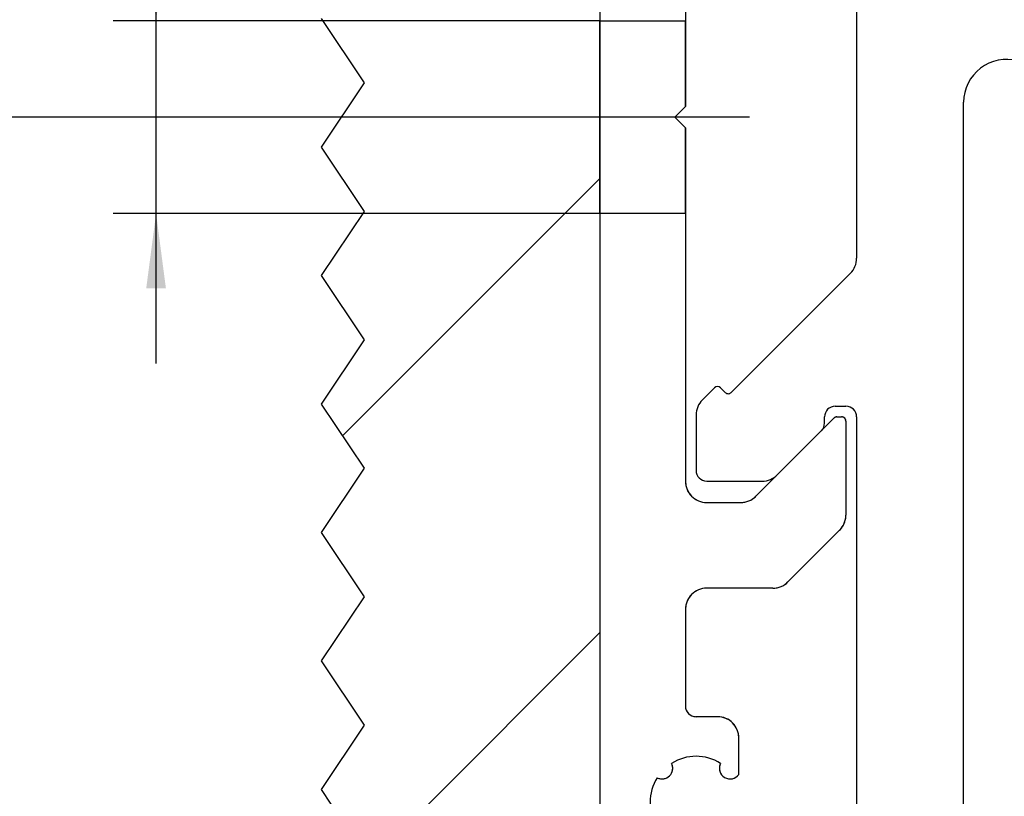
# Model space of a CAD drawing. Units: inches. Extents: x 7989 to 8573, y 20348 to 20759.
# Drawn here: x 8024 to 8070, y 20665 to 20702 of the extents above; entities that cross this region are included whole.
import ezdxf

# ---------------------------------------------------------------- set-up
doc = ezdxf.new("R2010")
doc.units = ezdxf.units.IN
doc.linetypes.add('DASHED', pattern=[15, 7, -8])
doc.linetypes.add('DOT_CENTER', pattern=[14, 12, -1, 0, -1])
doc.layers.add('1', color=7, linetype='Continuous')
doc.styles.add('CONVERTER_11', font='txt.shx', dxfattribs={"width": 0.9})
doc.dimstyles.new('ME10_DIM_14', dxfattribs={"dimtxt": 3.5, "dimasz": 3.5, "dimexe": 2, "dimexo": 0, "dimgap": 2, "dimtad": 1, "dimdsep": 46, "dimtxsty": 'CONVERTER_11', "dimsah": 1, "dimcen": 0.09, "dimclrd": 3, "dimclre": 3, "dimclrt": 4, "dimadec": 0, "dimazin": 0, "dimtfac": 1, "dimtdec": 4, "dimtix": 1, "dimtmove": 0, "dimatfit": 3, "dimfxl": 0, "dimtolj": 1, "dimtzin": 0, "dimarcsym": 0})
doc.dimstyles.new('ME10_DIM_33', dxfattribs={"dimtxt": 3.5, "dimasz": 3.5, "dimexe": 2, "dimexo": 0, "dimgap": 2, "dimtad": 1, "dimdsep": 46, "dimtxsty": 'CONVERTER_11', "dimsah": 1, "dimcen": 0.09, "dimclrd": 3, "dimclre": 3, "dimclrt": 4, "dimadec": 0, "dimazin": 0, "dimtfac": 1, "dimtdec": 4, "dimtix": 1, "dimtmove": 0, "dimatfit": 3, "dimfxl": 0, "dimtolj": 1, "dimtzin": 0, "dimarcsym": 0})
doc.dimstyles.new('ME10_DIM_34', dxfattribs={"dimtxt": 3.5, "dimasz": 3.5, "dimexe": 2, "dimexo": 0, "dimgap": 2, "dimtad": 1, "dimdsep": 46, "dimtxsty": 'CONVERTER_11', "dimsah": 1, "dimcen": 0.09, "dimclrd": 3, "dimclre": 3, "dimclrt": 4, "dimadec": 0, "dimazin": 0, "dimtfac": 1, "dimtdec": 4, "dimtix": 1, "dimtmove": 0, "dimatfit": 3, "dimfxl": 0, "dimtolj": 1, "dimtzin": 0, "dimarcsym": 0})

# ---------------------------------------------------------------- blocks, each defined once
blk = doc.blocks.new('Befestigungswinkel_lang__48', base_point=(8055.168, 20656.1))
at = {"color": 1, "linetype": 'Continuous'}
for p, q in [((8063.168, 20707.1), (8063.168, 20690.514)), ((8068.168, 20663.1), (8068.168, 20697.797)), ((8062.875, 20689.807), (8057.309, 20684.241)), ((8056.527, 20684.459), (8055.961, 20683.893)), ((8057.027, 20684.241), (8056.809, 20684.459)), ((8055.668, 20683.186), (8055.668, 20680.6)), ((8062.168, 20683.6), (8062.668, 20683.6)), ((8061.668, 20682.807), (8061.668, 20683.1)), ((8063.168, 20683.1), (8063.168, 20662.6)), ((8056.168, 20680.1), (8058.754, 20680.1))]:
    blk.add_line(p, q, dxfattribs=at)
for centre, radius, start, end in [((8070.168, 20697.797), 2, 74.8091, 180), ((8062.168, 20690.514), 1, 315, 0), ((8056.668, 20684.317), 0.2, 45, 135), ((8057.168, 20684.383), 0.2, 225, 315), ((8056.668, 20683.186), 1, 135, 180), ((8062.168, 20683.1), 0.5, 90, 180), ((8062.668, 20683.1), 0.5, 0, 90), ((8061.168, 20682.807), 0.5, 315, 0), ((8056.168, 20680.6), 0.5, 180, 270), ((8058.754, 20681.1), 1, 270, 315)]:
    blk.add_arc(centre, radius, start, end, dxfattribs=at)
blk = doc.blocks.new('10421-EP-83_16_Wandbefestigung-gelocht__124', base_point=(8051.168, 20656.1))
at = {"color": 3, "linetype": 'DASHED'}
for p, q in [((8051.168, 20716.523), (8051.168, 20656.6)), ((8051.168, 20716.523), (8051.168, 20656.6)), ((8055.168, 20705.1), (8055.168, 20697.6)), ((8051.168, 20701.6), (8055.168, 20701.6)), ((8051.168, 20701.6), (8055.168, 20701.6)), ((8051.168, 20701.6), (8055.168, 20701.6)), ((8051.168, 20701.6), (8055.168, 20701.6)), ((8051.168, 20701.6), (8055.168, 20701.6)), ((8051.168, 20701.6), (8055.168, 20701.6)), ((8051.168, 20701.6), (8055.168, 20701.6)), ((8051.168, 20701.6), (8055.168, 20701.6)), ((8051.168, 20701.6), (8055.168, 20701.6)), ((8051.168, 20701.6), (8055.168, 20701.6)), ((8051.168, 20701.6), (8055.168, 20701.6)), ((8051.168, 20701.6), (8055.168, 20701.6)), ((8051.168, 20701.6), (8055.168, 20701.6)), ((8051.168, 20701.6), (8055.168, 20701.6)), ((8051.168, 20701.6), (8055.168, 20701.6)), ((8051.168, 20701.6), (8055.168, 20701.6)), ((8051.168, 20701.6), (8055.168, 20701.6)), ((8051.168, 20695.639), (8051.168, 20701.6)), ((8051.168, 20701.6), (8051.168, 20692.6)), ((8051.168, 20695.639), (8051.168, 20701.6)), ((8051.168, 20701.6), (8051.168, 20692.6)), ((8051.168, 20695.639), (8051.168, 20701.6)), ((8051.168, 20701.6), (8051.168, 20692.6)), ((8051.168, 20695.639), (8051.168, 20701.6)), ((8051.168, 20701.6), (8051.168, 20692.6)), ((8051.168, 20695.639), (8051.168, 20701.6)), ((8051.168, 20701.6), (8051.168, 20692.6)), ((8051.168, 20695.639), (8051.168, 20701.6)), ((8051.168, 20701.6), (8051.168, 20692.6)), ((8051.168, 20695.639), (8051.168, 20701.6)), ((8051.168, 20701.6), (8051.168, 20692.6)), ((8051.168, 20695.639), (8051.168, 20701.6)), ((8051.168, 20701.6), (8051.168, 20692.6)), ((8051.168, 20695.639), (8051.168, 20701.6)), ((8051.168, 20701.6), (8051.168, 20692.6)), ((8051.168, 20695.639), (8051.168, 20701.6)), ((8051.168, 20701.6), (8051.168, 20692.6)), ((8051.168, 20695.639), (8051.168, 20701.6)), ((8051.168, 20701.6), (8051.168, 20692.6)), ((8051.168, 20695.639), (8051.168, 20701.6)), ((8051.168, 20701.6), (8051.168, 20692.6)), ((8051.168, 20695.639), (8051.168, 20701.6)), ((8051.168, 20701.6), (8051.168, 20692.6)), ((8051.168, 20695.639), (8051.168, 20701.6)), ((8051.168, 20701.6), (8051.168, 20692.6)), ((8051.168, 20695.639), (8051.168, 20701.6)), ((8051.168, 20701.6), (8051.168, 20692.6)), ((8051.168, 20695.639), (8051.168, 20701.6)), ((8051.168, 20701.6), (8051.168, 20692.6)), ((8051.168, 20695.639), (8051.168, 20701.6)), ((8051.168, 20701.6), (8051.168, 20692.6)), ((8055.168, 20697.6), (8055.168, 20701.6)), ((8055.168, 20701.6), (8055.168, 20697.6)), ((8055.168, 20697.6), (8055.168, 20701.6)), ((8055.168, 20701.6), (8055.168, 20697.6)), ((8055.168, 20697.6), (8055.168, 20701.6)), ((8055.168, 20701.6), (8055.168, 20697.6)), ((8055.168, 20697.6), (8055.168, 20701.6)), ((8055.168, 20701.6), (8055.168, 20697.6)), ((8055.168, 20697.6), (8055.168, 20701.6)), ((8055.168, 20701.6), (8055.168, 20697.6)), ((8055.168, 20697.6), (8055.168, 20701.6)), ((8055.168, 20701.6), (8055.168, 20697.6)), ((8055.168, 20697.6), (8055.168, 20701.6)), ((8055.168, 20701.6), (8055.168, 20697.6)), ((8055.168, 20697.6), (8055.168, 20701.6)), ((8055.168, 20701.6), (8055.168, 20697.6)), ((8055.168, 20697.6), (8055.168, 20701.6)), ((8055.168, 20701.6), (8055.168, 20697.6)), ((8055.168, 20697.6), (8055.168, 20701.6)), ((8055.168, 20701.6), (8055.168, 20697.6)), ((8055.168, 20697.6), (8055.168, 20701.6)), ((8055.168, 20701.6), (8055.168, 20697.6)), ((8055.168, 20697.6), (8055.168, 20701.6)), ((8055.168, 20701.6), (8055.168, 20697.6)), ((8055.168, 20697.6), (8055.168, 20701.6)), ((8055.168, 20701.6), (8055.168, 20697.6)), ((8055.168, 20697.6), (8055.168, 20701.6)), ((8055.168, 20701.6), (8055.168, 20697.6)), ((8055.168, 20697.6), (8055.168, 20701.6)), ((8055.168, 20701.6), (8055.168, 20697.6)), ((8055.168, 20697.6), (8055.168, 20701.6)), ((8055.168, 20701.6), (8055.168, 20697.6)), ((8055.168, 20697.6), (8055.168, 20701.6)), ((8055.168, 20701.6), (8055.168, 20697.6)), ((8054.668, 20697.1), (8055.168, 20697.6)), ((8054.668, 20697.1), (8055.168, 20697.6)), ((8054.668, 20697.1), (8055.168, 20697.6)), ((8054.668, 20697.1), (8055.168, 20697.6)), ((8054.668, 20697.1), (8055.168, 20697.6)), ((8054.668, 20697.1), (8055.168, 20697.6)), ((8054.668, 20697.1), (8055.168, 20697.6)), ((8054.668, 20697.1), (8055.168, 20697.6)), ((8054.668, 20697.1), (8055.168, 20697.6)), ((8054.668, 20697.1), (8055.168, 20697.6)), ((8054.668, 20697.1), (8055.168, 20697.6)), ((8054.668, 20697.1), (8055.168, 20697.6)), ((8054.668, 20697.1), (8055.168, 20697.6)), ((8054.668, 20697.1), (8055.168, 20697.6)), ((8054.668, 20697.1), (8055.168, 20697.6)), ((8054.668, 20697.1), (8055.168, 20697.6)), ((8054.668, 20697.1), (8055.168, 20697.6)), ((8055.168, 20697.6), (8054.668, 20697.1)), ((8055.168, 20697.6), (8054.668, 20697.1)), ((8055.168, 20697.6), (8054.668, 20697.1)), ((8055.168, 20697.6), (8054.668, 20697.1)), ((8055.168, 20697.6), (8054.668, 20697.1)), ((8055.168, 20697.6), (8054.668, 20697.1)), ((8055.168, 20697.6), (8054.668, 20697.1)), ((8055.168, 20697.6), (8054.668, 20697.1)), ((8055.168, 20697.6), (8054.668, 20697.1)), ((8055.168, 20697.6), (8054.668, 20697.1)), ((8055.168, 20697.6), (8054.668, 20697.1)), ((8055.168, 20697.6), (8054.668, 20697.1)), ((8055.168, 20697.6), (8054.668, 20697.1)), ((8055.168, 20697.6), (8054.668, 20697.1)), ((8055.168, 20697.6), (8054.668, 20697.1)), ((8055.168, 20697.6), (8054.668, 20697.1)), ((8055.168, 20697.6), (8054.668, 20697.1)), ((8055.168, 20697.6), (8054.668, 20697.1)), ((8055.168, 20696.6), (8054.668, 20697.1)), ((8055.168, 20696.6), (8054.668, 20697.1)), ((8055.168, 20696.6), (8054.668, 20697.1)), ((8055.168, 20696.6), (8054.668, 20697.1)), ((8055.168, 20696.6), (8054.668, 20697.1)), ((8055.168, 20696.6), (8054.668, 20697.1)), ((8055.168, 20696.6), (8054.668, 20697.1)), ((8055.168, 20696.6), (8054.668, 20697.1)), ((8055.168, 20696.6), (8054.668, 20697.1)), ((8055.168, 20696.6), (8054.668, 20697.1)), ((8055.168, 20696.6), (8054.668, 20697.1)), ((8055.168, 20696.6), (8054.668, 20697.1)), ((8055.168, 20696.6), (8054.668, 20697.1)), ((8055.168, 20696.6), (8054.668, 20697.1)), ((8055.168, 20696.6), (8054.668, 20697.1)), ((8055.168, 20696.6), (8054.668, 20697.1)), ((8055.168, 20696.6), (8054.668, 20697.1)), ((8054.668, 20697.1), (8055.168, 20696.6)), ((8054.668, 20697.1), (8055.168, 20696.6)), ((8054.668, 20697.1), (8055.168, 20696.6)), ((8054.668, 20697.1), (8055.168, 20696.6)), ((8054.668, 20697.1), (8055.168, 20696.6)), ((8054.668, 20697.1), (8055.168, 20696.6)), ((8054.668, 20697.1), (8055.168, 20696.6)), ((8054.668, 20697.1), (8055.168, 20696.6)), ((8054.668, 20697.1), (8055.168, 20696.6)), ((8054.668, 20697.1), (8055.168, 20696.6)), ((8054.668, 20697.1), (8055.168, 20696.6)), ((8054.668, 20697.1), (8055.168, 20696.6)), ((8054.668, 20697.1), (8055.168, 20696.6)), ((8054.668, 20697.1), (8055.168, 20696.6)), ((8054.668, 20697.1), (8055.168, 20696.6)), ((8054.668, 20697.1), (8055.168, 20696.6)), ((8054.668, 20697.1), (8055.168, 20696.6)), ((8054.668, 20697.1), (8055.168, 20696.6)), ((8055.168, 20696.6), (8055.168, 20692.6)), ((8055.168, 20692.6), (8055.168, 20696.6)), ((8055.168, 20696.6), (8055.168, 20692.6)), ((8055.168, 20692.6), (8055.168, 20696.6)), ((8055.168, 20696.6), (8055.168, 20692.6)), ((8055.168, 20692.6), (8055.168, 20696.6)), ((8055.168, 20696.6), (8055.168, 20692.6)), ((8055.168, 20692.6), (8055.168, 20696.6)), ((8055.168, 20696.6), (8055.168, 20692.6)), ((8055.168, 20692.6), (8055.168, 20696.6)), ((8055.168, 20696.6), (8055.168, 20692.6)), ((8055.168, 20692.6), (8055.168, 20696.6)), ((8055.168, 20696.6), (8055.168, 20692.6)), ((8055.168, 20692.6), (8055.168, 20696.6)), ((8055.168, 20696.6), (8055.168, 20692.6)), ((8055.168, 20692.6), (8055.168, 20696.6)), ((8055.168, 20696.6), (8055.168, 20692.6)), ((8055.168, 20692.6), (8055.168, 20696.6)), ((8055.168, 20696.6), (8055.168, 20692.6)), ((8055.168, 20692.6), (8055.168, 20696.6)), ((8055.168, 20696.6), (8055.168, 20692.6)), ((8055.168, 20692.6), (8055.168, 20696.6)), ((8055.168, 20696.6), (8055.168, 20692.6)), ((8055.168, 20692.6), (8055.168, 20696.6)), ((8055.168, 20696.6), (8055.168, 20692.6)), ((8055.168, 20692.6), (8055.168, 20696.6)), ((8055.168, 20696.6), (8055.168, 20692.6)), ((8055.168, 20692.6), (8055.168, 20696.6)), ((8055.168, 20696.6), (8055.168, 20692.6)), ((8055.168, 20692.6), (8055.168, 20696.6)), ((8055.168, 20696.6), (8055.168, 20692.6)), ((8055.168, 20692.6), (8055.168, 20696.6)), ((8055.168, 20696.6), (8055.168, 20692.6)), ((8055.168, 20692.6), (8055.168, 20696.6)), ((8055.168, 20696.6), (8055.168, 20680.1)), ((8051.168, 20692.6), (8051.168, 20695.639)), ((8051.168, 20692.6), (8051.168, 20695.639)), ((8051.168, 20692.6), (8051.168, 20695.639)), ((8051.168, 20692.6), (8051.168, 20695.639)), ((8051.168, 20692.6), (8051.168, 20695.639)), ((8051.168, 20692.6), (8051.168, 20695.639)), ((8051.168, 20692.6), (8051.168, 20695.639)), ((8051.168, 20692.6), (8051.168, 20695.639)), ((8051.168, 20692.6), (8051.168, 20695.639)), ((8051.168, 20692.6), (8051.168, 20695.639)), ((8051.168, 20692.6), (8051.168, 20695.639)), ((8051.168, 20692.6), (8051.168, 20695.639)), ((8051.168, 20692.6), (8051.168, 20695.639)), ((8051.168, 20692.6), (8051.168, 20695.639)), ((8051.168, 20692.6), (8051.168, 20695.639)), ((8051.168, 20692.6), (8051.168, 20695.639)), ((8051.168, 20692.6), (8051.168, 20695.639)), ((8055.168, 20692.6), (8051.168, 20692.6)), ((8055.168, 20692.6), (8051.168, 20692.6)), ((8055.168, 20692.6), (8051.168, 20692.6)), ((8055.168, 20692.6), (8051.168, 20692.6)), ((8055.168, 20692.6), (8051.168, 20692.6)), ((8055.168, 20692.6), (8051.168, 20692.6)), ((8055.168, 20692.6), (8051.168, 20692.6)), ((8055.168, 20692.6), (8051.168, 20692.6)), ((8055.168, 20692.6), (8051.168, 20692.6)), ((8055.168, 20692.6), (8051.168, 20692.6)), ((8055.168, 20692.6), (8051.168, 20692.6)), ((8055.168, 20692.6), (8051.168, 20692.6)), ((8055.168, 20692.6), (8051.168, 20692.6)), ((8055.168, 20692.6), (8051.168, 20692.6)), ((8055.168, 20692.6), (8051.168, 20692.6)), ((8055.168, 20692.6), (8051.168, 20692.6)), ((8055.168, 20692.6), (8051.168, 20692.6)), ((8058.461, 20679.393), (8062.109, 20683.041)), ((8062.251, 20683.1), (8062.468, 20683.1)), ((8062.668, 20682.9), (8062.668, 20678.514)), ((8056.168, 20679.1), (8057.754, 20679.1)), ((8062.375, 20677.807), (8059.961, 20675.393)), ((8059.254, 20675.1), (8056.168, 20675.1)), ((8055.168, 20674.1), (8055.168, 20669.6)), ((8056.668, 20669.1), (8055.668, 20669.1)), ((8057.668, 20666.403), (8057.668, 20668.1))]:
    blk.add_line(p, q, dxfattribs=at)
at = {"color": 1, "linetype": 'Continuous'}
for p, q in [((8055.168, 20705.1), (8055.168, 20697.6)), ((8055.168, 20697.6), (8054.668, 20697.1)), ((8054.668, 20697.1), (8055.168, 20696.6)), ((8055.168, 20696.6), (8055.168, 20680.1)), ((8058.461, 20679.393), (8062.109, 20683.041)), ((8062.251, 20683.1), (8062.468, 20683.1)), ((8062.668, 20682.9), (8062.668, 20678.514)), ((8056.168, 20679.1), (8057.754, 20679.1)), ((8062.375, 20677.807), (8059.961, 20675.393)), ((8059.254, 20675.1), (8056.168, 20675.1)), ((8055.168, 20674.1), (8055.168, 20669.6)), ((8056.668, 20669.1), (8055.668, 20669.1)), ((8057.668, 20666.403), (8057.668, 20668.1))]:
    blk.add_line(p, q, dxfattribs=at)
for centre, radius, start, end in [((8062.251, 20682.9), 0.2, 90, 135), ((8062.468, 20682.9), 0.2, 0, 90), ((8056.168, 20680.1), 1, 180, 270), ((8057.754, 20680.1), 1, 270, 315), ((8061.668, 20678.514), 1, 315, 0), ((8059.254, 20676.1), 1, 270, 315), ((8056.168, 20674.1), 1, 90, 180), ((8055.668, 20669.6), 0.5, 180, 270), ((8056.668, 20668.1), 1, 0, 90), ((8055.668, 20665.1), 2.15, 57.7885, 122.2115), ((8054.077, 20666.691), 0.5, 242.8585, 27.1415), ((8057.259, 20666.691), 0.5, 152.8585, 324.887), ((8055.668, 20665.1), 2.15, 147.7885, 212.2115)]:
    blk.add_arc(centre, radius, start, end, dxfattribs=at)
at = {"color": 3, "linetype": 'DASHED'}
for centre, radius, start, end in [((8062.251, 20682.9), 0.2, 90, 135), ((8062.468, 20682.9), 0.2, 0, 90), ((8056.168, 20680.1), 1, 180, 270), ((8057.754, 20680.1), 1, 270, 315), ((8061.668, 20678.514), 1, 315, 0), ((8059.254, 20676.1), 1, 270, 315), ((8056.168, 20674.1), 1, 90, 180), ((8055.668, 20669.6), 0.5, 180, 270), ((8056.668, 20668.1), 1, 0, 90), ((8055.668, 20665.1), 2.15, 57.7885, 122.2115), ((8054.077, 20666.691), 0.5, 242.8585, 27.1415), ((8057.259, 20666.691), 0.5, 152.8585, 324.887), ((8055.668, 20665.1), 2.15, 147.7885, 212.2115)]:
    blk.add_arc(centre, radius, start, end, dxfattribs=at)
at = {"layer": '1', "color": 3, "linetype": 'DOT_CENTER'}
blk.add_line((8058.168, 20697.1), (8048.168, 20697.1), dxfattribs=at)
blk = doc.blocks.new('10421-EP-83_14_Decke-zweifluegelig__129', base_point=(8038.168, 20566.1))
at = {"layer": '1', "linetype": 'Continuous'}
h = blk.add_hatch(dxfattribs=at)
h.set_pattern_fill('_USER', color=3, scale=15, angle=45, pattern_type=0)
h.set_pattern_definition([(45, (0, 0), (-10.606602, 10.606602), [])])
h.paths.add_polyline_path([(8050.409, 20737.412), (8051.168, 20737.918), (8051.168, 20566.1), (8039.768, 20566.1), (8040.168, 20566.7), (8038.168, 20569.7), (8040.168, 20572.7), (8038.168, 20575.7), (8040.168, 20578.7), (8038.168, 20581.7), (8040.168, 20584.7), (8038.168, 20587.7), (8040.168, 20590.7), (8038.168, 20593.7), (8040.168, 20596.7), (8038.168, 20599.7), (8040.168, 20602.7), (8038.168, 20605.7), (8040.168, 20608.7), (8038.168, 20611.7), (8040.168, 20614.7), (8038.168, 20617.7), (8040.168, 20620.7), (8038.168, 20623.7), (8040.168, 20626.7), (8038.168, 20629.7), (8040.168, 20632.7), (8038.168, 20635.7), (8040.168, 20638.7), (8038.168, 20641.7), (8040.168, 20644.7), (8038.168, 20647.7), (8040.168, 20650.7), (8038.168, 20653.7), (8040.168, 20656.7), (8038.168, 20659.7), (8040.168, 20662.7), (8038.168, 20665.7), (8040.168, 20668.7), (8038.168, 20671.7), (8040.168, 20674.7), (8038.168, 20677.7), (8040.168, 20680.7), (8038.168, 20683.7), (8040.168, 20686.7), (8038.168, 20689.7), (8040.168, 20692.7), (8038.168, 20695.7), (8040.168, 20698.7), (8038.168, 20701.7), (8040.168, 20704.7), (8038.168, 20707.7), (8040.168, 20710.7), (8038.168, 20713.7), (8040.168, 20716.7), (8038.168, 20719.7), (8040.168, 20722.7), (8038.168, 20725.7), (8040.168, 20728.7), (8038.168, 20731.7), (8040.168, 20734.7), (8039.168, 20736.2), (8039.168, 20738.412), (8039.909, 20738.412), (8041.409, 20739.412), (8044.409, 20737.412), (8047.409, 20739.412)])
at = {"color": 1, "linetype": 'Continuous'}
blk.add_line((8051.168, 20737.918), (8051.168, 20566.1), dxfattribs=at)
at = {"color": 3, "linetype": 'DOT_CENTER'}
for p, q in [((8040.168, 20698.7), (8038.168, 20701.7)), ((8038.168, 20695.7), (8040.168, 20698.7)), ((8040.168, 20692.7), (8038.168, 20695.7)), ((8038.168, 20689.7), (8040.168, 20692.7)), ((8040.168, 20686.7), (8038.168, 20689.7)), ((8038.168, 20683.7), (8040.168, 20686.7)), ((8040.168, 20680.7), (8038.168, 20683.7)), ((8038.168, 20677.7), (8040.168, 20680.7)), ((8040.168, 20674.7), (8038.168, 20677.7)), ((8038.168, 20671.7), (8040.168, 20674.7)), ((8040.168, 20668.7), (8038.168, 20671.7)), ((8038.168, 20665.7), (8040.168, 20668.7)), ((8040.168, 20662.7), (8038.168, 20665.7))]:
    blk.add_line(p, q, dxfattribs=at)
blk = doc.blocks.new('10421-EP-83-Perlan-Teleskop-Standard__133', base_point=(8038.168, 20545.6))
for name, p in [('10421-EP-83_14_Decke-zweifluegelig__129', (8038.168, 20566.1)), ('10421-EP-83_16_Wandbefestigung-gelocht__124', (8051.168, 20656.1)), ('Befestigungswinkel_lang__48', (8055.168, 20656.1))]:
    blk.add_blockref(name, p)
blk = doc.blocks.new('*D392')
at = {"layer": '1', "color": 3, "linetype": 'Continuous'}
for p, q in [((8030.438, 20701.6), (8030.438, 20715.35)), ((8051.168, 20701.6), (8028.438, 20701.6)), ((8030.438, 20692.6), (8030.438, 20701.6)), ((8051.168, 20692.6), (8028.438, 20692.6)), ((8030.438, 20685.6), (8030.438, 20692.6))]:
    blk.add_line(p, q, dxfattribs=at)
at = {"layer": '1', "color": 3}
for points in [[(8029.977, 20705.1), (8030.898, 20705.1), (8030.438, 20701.6)], [(8030.898, 20689.1), (8029.977, 20689.1), (8030.438, 20692.6)]]:
    blk.add_solid(points, dxfattribs=at)
at = {"layer": '1', "color": 4, "insert": (8028.438, 20707.51), "char_height": 3.5, "attachment_point": 7, "rotation": 90, "line_spacing_factor": 0.60024, "style": 'CONVERTER_11'}
blk.add_mtext('\\C4; {\\Fgdt;n}\\C4;9', dxfattribs=at)
blk = doc.blocks.new('*D411')
at = {"layer": '1', "color": 3, "linetype": 'Continuous'}
for p, q in [((8048.168, 20697.1), (8018.783, 20697.1)), ((8020.783, 20697.1), (8020.783, 20656.1)), ((8055.668, 20656.1), (8018.783, 20656.1))]:
    blk.add_line(p, q, dxfattribs=at)
at = {"layer": '1', "color": 3}
for points in [[(8021.243, 20693.6), (8020.322, 20693.6), (8020.783, 20697.1)], [(8020.322, 20659.6), (8021.243, 20659.6), (8020.783, 20656.1)]]:
    blk.add_solid(points, dxfattribs=at)
at = {"layer": '1', "color": 4, "insert": (8018.783, 20676.414), "char_height": 3.5, "attachment_point": 7, "rotation": 90, "line_spacing_factor": 0.60024, "style": 'CONVERTER_11'}
blk.add_mtext('41', dxfattribs=at)
blk = doc.blocks.new('*D412')
at = {"layer": '1', "color": 3, "linetype": 'Continuous'}
for p, q in [((8057.452, 20727.1), (8018.783, 20727.1)), ((8020.783, 20697.1), (8020.783, 20727.1)), ((8058.168, 20697.1), (8018.783, 20697.1))]:
    blk.add_line(p, q, dxfattribs=at)
at = {"layer": '1', "color": 3}
for points in [[(8021.243, 20723.6), (8020.322, 20723.6), (8020.783, 20727.1)], [(8020.322, 20700.6), (8021.243, 20700.6), (8020.783, 20697.1)]]:
    blk.add_solid(points, dxfattribs=at)
at = {"layer": '1', "color": 4, "insert": (8018.783, 20709.074), "char_height": 3.5, "attachment_point": 7, "rotation": 90, "line_spacing_factor": 0.60024, "style": 'CONVERTER_11'}
blk.add_mtext('(30)', dxfattribs=at)
blk = doc.blocks.new('_03_01', base_point=(8194.507, 21714.844))
blk.add_blockref('10421-EP-83-Perlan-Teleskop-Standard__133', (8038.168, 20545.6))
at = {"layer": '1'}
dim = blk.add_linear_dim(base=(8020.783, 20697.1), p1=(8057.452, 20727.1), p2=(8058.168, 20697.1), angle=90, text='(30)', dimstyle='ME10_DIM_34', dxfattribs=at)
dim.commit()
dim.dimension.update_dxf_attribs({"geometry": '*D412', "text_midpoint": (8017.033, 20713.274), "text_rotation": 90})
dim = blk.add_linear_dim(base=(8030.438, 20692.6), p1=(8051.168, 20701.6), p2=(8051.168, 20692.6), angle=90, dimstyle='ME10_DIM_14', override={"dimpost": ' {\\Fgdt;n}<>'}, dxfattribs=at)
dim.commit()
dim.dimension.update_dxf_attribs({"geometry": '*D392', "text_midpoint": (8026.688, 20710.8), "text_rotation": 90})
dim = blk.add_linear_dim(base=(8020.783, 20697.1), p1=(8055.668, 20656.1), p2=(8048.168, 20697.1), angle=90, dimstyle='ME10_DIM_33', dxfattribs=at)
dim.commit()
dim.dimension.update_dxf_attribs({"geometry": '*D411', "text_midpoint": (8017.033, 20678.514), "text_rotation": 90})

msp = doc.modelspace()

# ---------------------------------------------------------------- block references
msp.add_blockref('_03_01', (8194.507, 21714.844))

doc.saveas('drawing.dxf')
